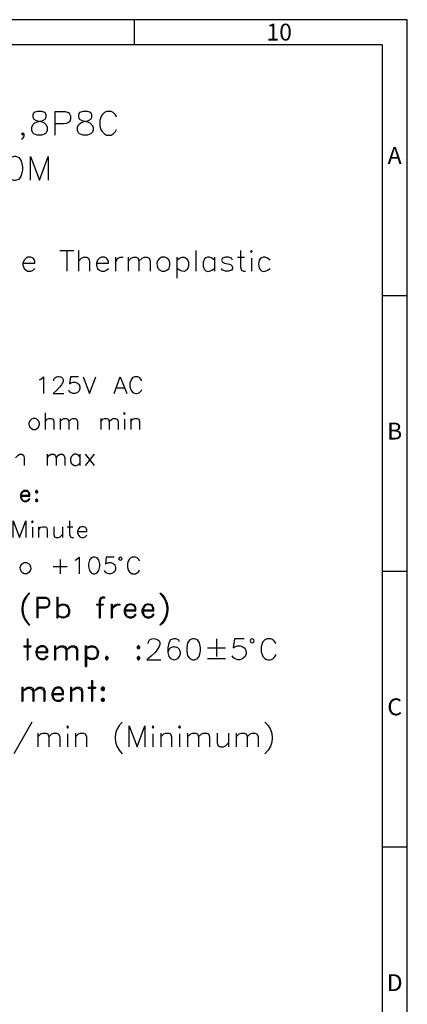
# Model space of a CAD drawing. Units: millimetres. Extents: x 316 to 934, y 0 to 215.
# Drawn here: x 575 to 617, y 106 to 215 of the extents above; entities that cross this region are included whole.
import ezdxf

# ---------------------------------------------------------------- set-up
doc = ezdxf.new("R2010")
doc.units = ezdxf.units.MM
doc.header["$MEASUREMENT"] = 0
doc.layers.get('0').update_dxf_attribs({"linetype": 'CONTINUOUS'})
doc.styles.add('A', font='ROMANS.shx')

msp = doc.modelspace()

# ---------------------------------------------------------------- linework, layer by layer
at = {"linetype": 'Continuous'}
for p, q in [((617.2, 214.65), (316.26, 214.65)), ((587.11, 214.65), (587.11, 211.87)), ((617.2, 1.87), (617.2, 214.65)), ((614.42, 211.87), (319.05, 211.87)), ((614.42, 211.87), (614.42, 4.65)), ((578.92, 189.21), (580.46, 189.21)), ((579.68, 189.21), (579.68, 186.92)), ((580.98, 189.21), (580.98, 186.92)), ((593.89, 189.21), (593.89, 186.92)), ((585.05, 188.46), (585.05, 186.92)), ((586.46, 188.46), (586.46, 186.92)), ((591.82, 188.46), (591.82, 186.17)), ((595.97, 188.46), (595.97, 186.92)), ((598.49, 188.46), (599.25, 188.46)), ((600.03, 188.35), (600.03, 186.92)), ((614.42, 184.26), (617.2, 184.26)), ((585.15, 174.07), (586.03, 174.07)), ((578.17, 173.46), (579.37, 173.46)), ((577.29, 171.33), (577.29, 169.48)), ((578.94, 170.7), (578.94, 169.48)), ((583.42, 170.7), (583.42, 169.48)), ((586.03, 170.61), (586.03, 169.48)), ((586.73, 170.7), (586.73, 169.48)), ((577.54, 166.75), (577.54, 165.51)), ((581.13, 166.75), (581.13, 165.51)), ((581.73, 166.75), (582.7, 165.51)), ((582.7, 166.75), (581.73, 165.51)), ((576.33, 162.66), (576.4, 162.66)), ((576.33, 161.79), (576.4, 161.79)), ((576.33, 161.7), (576.4, 161.7)), ((575.9, 158.71), (575.9, 157.56)), ((576.58, 158.76), (576.58, 157.56)), ((579.21, 158.76), (579.21, 157.56)), ((579.73, 158.76), (580.34, 158.76)), ((578.17, 154.38), (579.73, 154.38)), ((578.94, 155.15), (578.94, 153.57)), ((614.42, 153.86), (617.2, 153.86)), ((575.5, 151.44), (575.61, 151.44)), ((576.38, 150.99), (576.38, 148.7)), ((589.94, 147.93), (590.06, 147.93)), ((587.54, 145.64), (587.64, 145.64)), ((587.54, 145.53), (587.64, 145.53)), ((596.18, 146.39), (596.18, 144.44)), ((587.54, 144.44), (587.64, 144.44)), ((595.2, 145.41), (597.17, 145.41)), ((584.03, 144.33), (584.15, 144.33)), ((587.54, 144.33), (587.64, 144.33)), ((588.52, 144.1), (590.06, 144.1)), ((595.2, 144.23), (597.17, 144.23)), ((583.6, 140.95), (583.7, 140.95)), ((583.6, 139.84), (583.7, 139.84)), ((583.6, 139.73), (583.7, 139.73)), ((575.84, 137.23), (573.87, 133.72)), ((576.49, 136.01), (576.49, 134.5)), ((579.76, 135.92), (579.76, 134.5)), ((580.64, 136.01), (580.64, 134.5)), ((589.17, 135.92), (589.17, 134.5)), ((590.06, 136.01), (590.06, 134.5)), ((592.12, 135.92), (592.12, 134.5)), ((593, 136.01), (593, 134.5)), ((597.49, 136.01), (597.49, 134.5)), ((598.35, 136.01), (598.35, 134.5)), ((614.42, 123.46), (617.2, 123.46))]:
    msp.add_line(p, q, dxfattribs=at)
for points in [[(576.42, 204.54), (576.06, 204.41), (575.93, 204.16), (575.93, 203.91), (576.06, 203.68), (576.31, 203.53), (576.81, 203.43), (577.19, 203.28), (577.4, 203.07), (577.54, 202.82), (577.54, 202.44), (577.4, 202.19), (577.29, 202.08), (576.92, 201.94), (576.42, 201.94), (576.06, 202.08), (575.93, 202.19), (575.83, 202.44), (575.83, 202.82), (575.93, 203.07), (576.18, 203.28), (576.56, 203.43), (577.04, 203.53), (577.29, 203.68), (577.4, 203.91), (577.4, 204.16), (577.29, 204.41), (576.92, 204.54)], [(581.48, 204.54), (581.09, 204.41), (580.98, 204.16), (580.98, 203.91), (581.09, 203.68), (581.34, 203.53), (581.86, 203.43), (582.22, 203.28), (582.45, 203.07), (582.59, 202.82), (582.59, 202.44), (582.45, 202.19), (582.34, 202.08), (581.97, 201.94), (581.48, 201.94), (581.09, 202.08), (580.98, 202.19), (580.87, 202.44), (580.87, 202.82), (580.98, 203.07), (581.23, 203.28), (581.61, 203.43), (582.07, 203.53), (582.34, 203.68), (582.45, 203.91), (582.45, 204.16), (582.34, 204.41), (581.97, 204.54)], [(573.86, 199.56), (573.48, 199.43), (573.23, 199.08), (573.12, 198.45), (573.12, 198.09), (573.23, 197.46), (573.48, 197.11), (573.86, 196.96), (574.09, 196.96), (574.46, 197.11), (574.7, 197.46), (574.84, 198.09), (574.84, 198.45), (574.7, 199.08), (574.46, 199.43), (574.09, 199.56)], [(599.91, 189.1), (600.03, 189.02), (600.12, 189.1), (600.03, 189.21)], [(575.97, 170.7), (575.81, 170.61), (575.61, 170.45), (575.52, 170.18), (575.52, 170.02), (575.61, 169.74), (575.81, 169.59), (575.97, 169.48), (576.24, 169.48), (576.4, 169.59), (576.58, 169.74), (576.67, 170.02), (576.67, 170.18), (576.58, 170.45), (576.4, 170.61), (576.24, 170.7)], [(585.92, 171.24), (586.03, 171.15), (586.12, 171.24), (586.03, 171.33)], [(576.33, 162.75), (576.24, 162.66), (576.24, 162.57), (576.33, 162.5), (576.4, 162.5), (576.49, 162.57), (576.49, 162.66), (576.4, 162.75)], [(576.33, 161.79), (576.24, 161.7), (576.24, 161.61), (576.33, 161.54), (576.4, 161.54), (576.49, 161.61), (576.49, 161.7), (576.4, 161.79)], [(575.81, 159.3), (575.9, 159.21), (575.97, 159.3), (575.9, 159.39)], [(582.61, 155.4), (582.36, 155.32), (582.18, 155.06), (582.07, 154.63), (582.07, 154.38), (582.18, 153.93), (582.36, 153.66), (582.61, 153.57), (582.79, 153.57), (583.04, 153.66), (583.22, 153.93), (583.33, 154.38), (583.33, 154.63), (583.22, 155.06), (583.04, 155.32), (582.79, 155.4)], [(585.78, 155.23), (585.71, 155.36), (585.58, 155.4), (585.48, 155.36), (585.4, 155.23), (585.48, 155.11), (585.58, 155.06), (585.71, 155.11)], [(587.54, 145.64), (587.43, 145.53), (587.43, 145.41), (587.54, 145.32), (587.64, 145.32), (587.75, 145.41), (587.75, 145.53), (587.64, 145.64)], [(593.53, 146.39), (593.23, 146.3), (593, 145.96), (592.91, 145.41), (592.91, 145.08), (593, 144.53), (593.23, 144.23), (593.53, 144.1), (593.77, 144.1), (594.09, 144.23), (594.32, 144.53), (594.41, 145.08), (594.41, 145.41), (594.32, 145.96), (594.09, 146.3), (593.77, 146.39)], [(600.32, 146.19), (600.3, 146.3), (600.21, 146.37), (600.11, 146.39), (600, 146.37), (599.91, 146.3), (599.89, 146.19), (599.91, 146.07), (600, 146), (600.11, 145.96), (600.21, 146), (600.3, 146.07)], [(584.03, 144.44), (583.94, 144.33), (583.94, 144.23), (584.03, 144.1), (584.15, 144.1), (584.26, 144.23), (584.26, 144.33), (584.15, 144.44)], [(587.54, 144.44), (587.43, 144.33), (587.43, 144.23), (587.54, 144.1), (587.64, 144.1), (587.75, 144.23), (587.75, 144.33), (587.64, 144.44)], [(583.6, 141.06), (583.49, 140.95), (583.49, 140.82), (583.6, 140.72), (583.7, 140.72), (583.83, 140.82), (583.83, 140.95), (583.7, 141.06)], [(583.6, 139.84), (583.49, 139.73), (583.49, 139.64), (583.6, 139.52), (583.7, 139.52), (583.83, 139.64), (583.83, 139.73), (583.7, 139.84)], [(579.68, 136.67), (579.76, 136.56), (579.89, 136.67), (579.76, 136.8)], [(589.08, 136.67), (589.17, 136.56), (589.27, 136.67), (589.17, 136.8)], [(592.01, 136.67), (592.12, 136.56), (592.23, 136.67), (592.12, 136.8)]]:
    msp.add_lwpolyline(points, close=True, dxfattribs=at)
for points in [[(578.39, 201.94), (578.39, 204.54), (579.51, 204.54), (579.89, 204.41), (580, 204.27), (580.1, 204.05)], [(585.17, 203.91), (585.05, 204.16), (584.78, 204.41), (584.56, 204.54), (584.06, 204.54), (583.83, 204.41), (583.58, 204.16), (583.44, 203.91), (583.33, 203.53), (583.33, 202.92), (583.44, 202.55), (583.58, 202.33), (583.83, 202.08), (584.06, 201.94), (584.56, 201.94), (584.78, 202.08), (585.05, 202.33), (585.17, 202.55)], [(574.95, 202.08), (574.84, 201.94), (574.7, 202.08), (574.84, 202.19), (574.95, 202.08), (574.95, 201.81), (574.84, 201.56), (574.7, 201.46)], [(575.68, 196.96), (575.68, 199.56), (576.67, 196.96), (577.65, 199.56), (577.65, 196.96)], [(598.82, 189.21), (598.82, 187.37), (598.92, 187.05), (599.14, 186.92), (599.37, 186.92)], [(574.86, 187.8), (576.18, 187.8), (576.18, 188.03), (576.08, 188.23), (575.97, 188.35), (575.74, 188.46), (575.41, 188.46), (575.2, 188.35), (574.98, 188.14), (574.86, 187.8), (574.86, 187.6), (574.98, 187.24), (575.2, 187.05), (575.41, 186.92), (575.74, 186.92), (575.97, 187.05), (576.18, 187.24)], [(580.98, 188.03), (581.32, 188.35), (581.54, 188.46), (581.88, 188.46), (582.07, 188.35), (582.2, 188.03), (582.2, 186.92)], [(582.95, 187.8), (584.28, 187.8), (584.28, 188.03), (584.17, 188.23), (584.06, 188.35), (583.83, 188.46), (583.51, 188.46), (583.29, 188.35), (583.06, 188.14), (582.95, 187.8), (582.95, 187.6), (583.06, 187.24), (583.29, 187.05), (583.51, 186.92), (583.83, 186.92), (584.06, 187.05), (584.28, 187.24)], [(585.05, 187.8), (585.15, 188.14), (585.35, 188.35), (585.58, 188.46), (585.91, 188.46)], [(586.46, 188.03), (586.78, 188.35), (587.02, 188.46), (587.34, 188.46), (587.55, 188.35), (587.64, 188.03), (587.64, 186.92)], [(587.64, 188.03), (588, 188.35), (588.2, 188.46), (588.54, 188.46), (588.75, 188.35), (588.86, 188.03), (588.86, 186.92)], [(590.49, 186.92), (590.72, 187.05), (590.96, 187.24), (591.05, 187.6), (591.05, 187.8), (590.96, 188.14), (590.72, 188.35), (590.49, 188.46), (590.17, 188.46)], [(597.94, 188.14), (597.83, 188.35), (597.51, 188.46), (597.19, 188.46), (596.85, 188.35), (596.72, 188.14), (596.85, 187.92), (597.08, 187.8), (597.62, 187.69), (597.83, 187.6), (597.94, 187.37), (597.94, 187.24), (597.83, 187.05), (597.51, 186.92), (597.19, 186.92), (596.85, 187.05), (596.72, 187.24)], [(576.67, 174.94), (576.83, 175.03), (577.11, 175.28), (577.11, 173.46)], [(580.96, 175.28), (580.09, 175.28), (580, 174.51), (580.09, 174.6), (580.34, 174.69), (580.62, 174.69), (580.87, 174.6), (581.05, 174.43), (581.13, 174.17), (581.13, 173.98), (581.05, 173.73), (580.87, 173.55), (580.62, 173.46), (580.34, 173.46), (580.09, 173.55), (580, 173.64), (579.91, 173.82)], [(581.48, 175.28), (582.18, 173.46), (582.88, 175.28)], [(584.89, 173.46), (585.58, 175.28), (586.3, 173.46)], [(587.95, 174.85), (587.86, 175.03), (587.7, 175.21), (587.52, 175.28), (587.18, 175.28), (586.98, 175.21), (586.8, 175.03), (586.73, 174.85), (586.64, 174.6), (586.64, 174.17), (586.73, 173.89), (586.8, 173.73), (586.98, 173.55)], [(577.29, 170.36), (577.54, 170.61), (577.72, 170.7), (577.97, 170.7), (578.17, 170.61), (578.26, 170.36), (578.26, 169.48)], [(578.94, 170.36), (579.21, 170.61), (579.37, 170.7), (579.66, 170.7), (579.82, 170.61), (579.91, 170.36), (579.91, 169.48)], [(579.91, 170.36), (580.16, 170.61), (580.34, 170.7), (580.62, 170.7), (580.77, 170.61), (580.87, 170.36), (580.87, 169.48)], [(583.42, 170.36), (583.67, 170.61), (583.85, 170.7), (584.1, 170.7), (584.28, 170.61), (584.37, 170.36), (584.37, 169.48)], [(584.37, 170.36), (584.64, 170.61), (584.81, 170.7), (585.06, 170.7), (585.24, 170.61), (585.33, 170.36), (585.33, 169.48)], [(586.73, 170.36), (586.98, 170.61), (587.18, 170.7), (587.43, 170.7), (587.61, 170.61), (587.7, 170.36), (587.7, 169.48)], [(574.03, 166.37), (574.32, 166.66), (574.46, 166.75), (574.75, 166.75), (574.93, 166.66), (575, 166.37), (575, 165.51)], [(577.54, 166.37), (577.8, 166.66), (577.97, 166.75), (578.26, 166.75), (578.42, 166.66), (578.51, 166.37), (578.51, 165.51)], [(578.51, 166.37), (578.76, 166.66), (578.94, 166.75), (579.21, 166.75), (579.37, 166.66), (579.48, 166.37), (579.48, 165.51)], [(581.13, 166.46), (580.96, 166.66), (580.77, 166.75), (580.52, 166.75), (580.34, 166.66), (580.16, 166.46), (580.09, 166.21), (580.09, 166.03), (580.16, 165.78), (580.34, 165.6), (580.52, 165.51), (580.77, 165.51), (580.96, 165.6), (581.13, 165.78)], [(574.66, 162.14), (575.61, 162.14), (575.61, 162.41), (575.52, 162.57), (575.43, 162.66), (575.27, 162.75), (575, 162.75), (574.84, 162.66), (574.66, 162.5), (574.57, 162.23), (574.57, 162.04), (574.66, 161.79), (574.84, 161.61), (575, 161.54), (575.27, 161.54), (575.43, 161.61), (575.61, 161.79)], [(574.66, 162.23), (575.52, 162.23), (575.52, 162.41), (575.43, 162.57), (575.27, 162.66), (575, 162.66), (574.84, 162.57), (574.75, 162.5), (574.66, 162.23), (574.66, 162.04), (574.75, 161.79), (574.84, 161.7), (575, 161.61), (575.27, 161.61), (575.43, 161.7), (575.52, 161.88), (575.61, 161.79)], [(576.33, 162.66), (576.33, 162.57), (576.4, 162.57), (576.4, 162.66)], [(576.33, 161.7), (576.33, 161.61), (576.4, 161.61), (576.4, 161.7)], [(573.78, 157.56), (573.78, 159.39), (574.46, 157.56), (575.18, 159.39), (575.18, 157.56)], [(576.58, 158.42), (576.83, 158.71), (577.03, 158.76), (577.29, 158.76), (577.45, 158.71), (577.54, 158.42), (577.54, 157.56)], [(578.26, 158.76), (578.26, 157.9), (578.33, 157.65), (578.51, 157.56), (578.76, 157.56), (578.94, 157.65), (579.21, 157.9)], [(580, 159.39), (580, 157.9), (580.09, 157.65), (580.25, 157.56), (580.43, 157.56)], [(580.87, 158.24), (581.91, 158.24), (581.91, 158.42), (581.82, 158.6), (581.73, 158.71), (581.57, 158.76), (581.3, 158.76), (581.13, 158.71), (580.96, 158.51), (580.87, 158.24), (580.87, 158.08), (580.96, 157.81), (581.13, 157.65), (581.3, 157.56), (581.57, 157.56), (581.73, 157.65), (581.91, 157.81)], [(580.62, 155.06), (580.77, 155.15), (581.05, 155.4), (581.05, 153.57)], [(584.89, 155.4), (584.01, 155.4), (583.94, 154.63), (584.01, 154.72), (584.28, 154.81), (584.53, 154.81), (584.81, 154.72), (584.98, 154.54), (585.06, 154.27), (585.06, 154.09), (584.98, 153.84), (584.81, 153.66), (584.53, 153.57), (584.28, 153.57), (584.01, 153.66), (583.94, 153.75), (583.85, 153.93)], [(587.7, 154.97), (587.61, 155.15), (587.43, 155.32), (587.27, 155.4), (586.89, 155.4), (586.73, 155.32), (586.55, 155.15), (586.46, 154.97), (586.37, 154.72), (586.37, 154.27), (586.46, 154), (586.55, 153.84), (586.73, 153.66), (586.89, 153.57), (587.27, 153.57), (587.43, 153.66), (587.61, 153.84), (587.7, 154)], [(576.38, 150.99), (577.37, 150.99), (577.6, 150.88), (577.71, 150.78), (577.8, 150.56), (577.8, 150.22), (577.71, 150.01), (577.6, 149.9), (577.37, 149.79), (576.49, 149.79)], [(576.49, 150.88), (576.49, 148.7), (576.38, 148.7)], [(576.49, 150.88), (577.37, 150.88), (577.6, 150.78), (577.71, 150.56), (577.71, 150.22), (577.6, 150.01), (577.37, 149.9), (576.49, 149.9)], [(578.58, 150.99), (578.58, 148.7), (578.69, 148.7)], [(578.58, 150.99), (578.69, 150.99), (578.69, 148.7)], [(583.83, 150.99), (583.6, 150.99), (583.38, 150.88), (583.27, 150.56), (583.27, 148.7), (583.38, 148.7)], [(583.83, 150.99), (583.83, 150.88), (583.6, 150.88), (583.38, 150.78)], [(583.49, 150.88), (583.38, 150.56), (583.38, 148.7)], [(589.94, 151.44), (590.06, 151.44), (590.26, 151.21), (590.49, 150.88), (590.7, 150.46), (590.81, 149.9)], [(578.69, 149.9), (578.91, 150.13), (579.12, 150.22), (579.44, 150.22), (579.68, 150.13), (579.89, 149.9), (580, 149.58)], [(582.95, 150.22), (583.7, 150.22), (583.7, 150.13)], [(582.95, 150.22), (582.95, 150.13), (583.7, 150.13)], [(584.58, 150.22), (584.58, 148.7), (584.69, 148.7)], [(584.58, 150.22), (584.69, 150.22), (584.69, 148.7)], [(584.69, 149.58), (584.81, 149.9), (585.01, 150.13), (585.24, 150.22), (585.57, 150.22)], [(584.69, 149.58), (584.81, 149.79), (585.01, 150.01), (585.24, 150.13), (585.57, 150.13), (585.57, 150.22)], [(586.12, 149.47), (587.3, 149.47), (587.3, 149.79), (587.21, 150.01), (587.11, 150.13), (586.87, 150.22), (586.55, 150.22), (586.32, 150.13), (586.12, 149.9), (586, 149.58), (586, 149.35), (586.12, 149.02), (586.32, 148.81), (586.55, 148.7), (586.87, 148.7), (587.11, 148.81), (587.3, 149.02)], [(586.12, 149.58), (587.21, 149.58), (587.21, 149.79), (587.11, 150.01), (586.87, 150.13), (586.55, 150.13), (586.32, 150.01), (586.23, 149.9), (586.12, 149.58), (586.12, 149.35), (586.23, 149.02), (586.32, 148.92), (586.55, 148.81), (586.87, 148.81), (587.11, 148.92), (587.21, 149.15), (587.3, 149.02)], [(588.09, 149.47), (589.27, 149.47), (589.27, 149.79), (589.17, 150.01), (589.08, 150.13), (588.84, 150.22), (588.52, 150.22), (588.29, 150.13), (588.09, 149.9), (587.97, 149.58), (587.97, 149.35), (588.09, 149.02), (588.29, 148.81), (588.52, 148.7), (588.84, 148.7), (589.08, 148.81), (589.27, 149.02)], [(588.09, 149.58), (589.17, 149.58), (589.17, 149.79), (589.08, 150.01), (588.84, 150.13), (588.52, 150.13), (588.29, 150.01), (588.2, 149.9), (588.09, 149.58), (588.09, 149.35), (588.2, 149.02), (588.29, 148.92), (588.52, 148.81), (588.84, 148.81), (589.08, 148.92), (589.17, 149.15), (589.27, 149.02)], [(574.75, 149.47), (574.86, 148.92), (575.07, 148.49), (575.31, 148.16), (575.5, 147.93), (575.61, 147.93)], [(574.95, 145.64), (575.74, 145.64), (575.74, 145.53)], [(574.95, 145.64), (574.95, 145.53), (575.74, 145.53)], [(575.31, 146.39), (575.31, 144.1), (575.41, 144.1)], [(575.31, 146.39), (575.41, 146.39), (575.41, 144.1)], [(576.38, 144.89), (577.6, 144.89), (577.6, 145.21), (577.47, 145.41), (577.37, 145.53), (577.15, 145.64), (576.83, 145.64), (576.61, 145.53), (576.38, 145.32)], [(576.38, 144.98), (577.47, 144.98), (577.47, 145.21), (577.37, 145.41), (577.15, 145.53), (576.83, 145.53), (576.61, 145.41), (576.49, 145.32), (576.38, 144.98), (576.38, 144.76), (576.49, 144.44), (576.61, 144.33), (576.83, 144.23), (577.15, 144.23), (577.37, 144.33), (577.47, 144.53), (577.6, 144.44)], [(578.35, 145.64), (578.35, 144.1), (578.46, 144.1)], [(578.35, 145.64), (578.46, 145.64), (578.46, 144.1)], [(578.46, 145.21), (578.78, 145.53), (579.01, 145.64), (579.33, 145.64), (579.57, 145.53), (579.68, 145.21), (579.68, 144.1)], [(578.46, 145.21), (578.78, 145.41), (579.01, 145.53), (579.21, 145.53), (579.44, 145.41), (579.57, 145.21), (579.57, 144.1), (579.68, 144.1)], [(579.68, 145.21), (580, 145.53), (580.19, 145.64), (580.55, 145.64), (580.75, 145.53), (580.87, 145.21), (580.87, 144.1)], [(579.68, 145.21), (580, 145.41), (580.19, 145.53), (580.43, 145.53), (580.64, 145.41), (580.75, 145.21), (580.75, 144.1), (580.87, 144.1)], [(581.73, 145.64), (581.73, 143.35), (581.86, 143.35)], [(581.73, 145.64), (581.86, 145.64), (581.86, 143.35)], [(581.86, 145.32), (582.06, 145.53), (582.29, 145.64), (582.61, 145.64), (582.84, 145.53), (583.04, 145.32), (583.17, 144.98)], [(581.86, 145.32), (582.29, 145.53), (582.61, 145.53), (582.84, 145.41), (582.95, 145.32), (583.04, 144.98), (583.04, 144.76), (582.95, 144.44), (582.84, 144.33), (582.61, 144.23), (582.29, 144.23), (581.86, 144.44)], [(587.54, 145.53), (587.54, 145.41), (587.64, 145.41), (587.64, 145.53)], [(592.12, 146.07), (592.01, 146.3), (591.69, 146.39), (591.47, 146.39), (591.13, 146.3), (590.94, 145.96), (590.81, 145.41), (590.81, 144.89), (590.94, 144.44), (591.13, 144.23), (591.47, 144.1), (591.56, 144.1), (591.92, 144.23), (592.12, 144.44), (592.23, 144.76), (592.23, 144.89), (592.12, 145.21), (591.92, 145.41), (591.56, 145.53), (591.47, 145.53), (591.13, 145.41), (590.94, 145.21), (590.81, 144.89)], [(599.23, 146.39), (598.15, 146.39), (598.03, 145.41), (598.15, 145.53), (598.48, 145.64), (598.8, 145.64), (599.1, 145.53), (599.34, 145.32), (599.46, 144.98), (599.46, 144.76), (599.34, 144.44), (599.1, 144.23), (598.8, 144.1), (598.48, 144.1), (598.15, 144.23), (598.03, 144.33), (597.92, 144.53)], [(602.74, 145.87), (602.61, 146.07), (602.42, 146.3), (602.18, 146.39), (601.75, 146.39), (601.52, 146.3), (601.3, 146.07), (601.2, 145.87), (601.09, 145.53), (601.09, 144.98), (601.2, 144.66), (601.3, 144.44), (601.52, 144.23)], [(584.03, 144.33), (584.03, 144.23), (584.15, 144.23), (584.15, 144.33)], [(587.54, 144.33), (587.54, 144.23), (587.64, 144.23), (587.64, 144.33)], [(582.4, 141.81), (582.4, 139.52), (582.52, 139.52)], [(582.4, 141.81), (582.52, 141.81), (582.52, 139.52)], [(574.75, 141.06), (574.75, 139.52), (574.86, 139.52)], [(574.75, 141.06), (574.86, 141.06), (574.86, 139.52)], [(574.86, 140.63), (575.18, 140.95), (575.41, 141.06), (575.74, 141.06), (575.93, 140.95), (576.06, 140.63), (576.06, 139.52)], [(574.86, 140.63), (575.18, 140.82), (575.41, 140.95), (575.61, 140.95), (575.84, 140.82), (575.93, 140.63), (575.93, 139.52), (576.06, 139.52)], [(576.06, 140.63), (576.38, 140.95), (576.61, 141.06), (576.92, 141.06), (577.15, 140.95), (577.28, 140.63), (577.28, 139.52)], [(576.06, 140.63), (576.38, 140.82), (576.61, 140.95), (576.83, 140.95), (577.04, 140.82), (577.15, 140.63), (577.15, 139.52), (577.28, 139.52)], [(578.14, 140.27), (579.33, 140.27), (579.33, 140.63), (579.21, 140.82), (579.12, 140.95), (578.91, 141.06), (578.58, 141.06), (578.35, 140.95), (578.14, 140.72), (578.03, 140.39), (578.03, 140.18), (578.14, 139.84), (578.35, 139.64), (578.58, 139.52), (578.91, 139.52), (579.12, 139.64), (579.33, 139.84)], [(578.14, 140.39), (579.21, 140.39), (579.21, 140.63), (579.12, 140.82), (578.91, 140.95), (578.58, 140.95), (578.35, 140.82), (578.26, 140.72), (578.14, 140.39), (578.14, 140.18), (578.26, 139.84), (578.35, 139.73), (578.58, 139.64), (578.91, 139.64), (579.12, 139.73), (579.21, 139.95), (579.33, 139.84)], [(580.1, 141.06), (580.1, 139.52), (580.19, 139.52)], [(580.1, 141.06), (580.19, 141.06), (580.19, 139.52)], [(580.19, 140.63), (580.55, 140.95), (580.75, 141.06), (581.09, 141.06), (581.3, 140.95), (581.41, 140.63), (581.41, 139.52)], [(580.19, 140.63), (580.55, 140.82), (580.75, 140.95), (580.98, 140.95), (581.2, 140.82), (581.3, 140.63), (581.3, 139.52), (581.41, 139.52)], [(582.06, 141.06), (582.84, 141.06), (582.84, 140.95)], [(582.06, 141.06), (582.06, 140.95), (582.84, 140.95)], [(583.6, 140.95), (583.6, 140.82), (583.7, 140.82), (583.7, 140.95)], [(583.6, 139.73), (583.6, 139.64), (583.7, 139.64), (583.7, 139.73)], [(586.55, 134.5), (586.55, 136.8), (587.43, 134.5), (588.29, 136.8), (588.29, 134.5)], [(576.49, 135.58), (576.83, 135.92), (577.04, 136.01), (577.37, 136.01), (577.6, 135.92), (577.71, 135.58), (577.71, 134.5)], [(577.71, 135.58), (578.03, 135.92), (578.26, 136.01), (578.58, 136.01), (578.78, 135.92), (578.91, 135.58), (578.91, 134.5)], [(580.64, 135.58), (580.98, 135.92), (581.2, 136.01), (581.54, 136.01), (581.73, 135.92), (581.86, 135.58), (581.86, 134.5)], [(590.06, 135.58), (590.38, 135.92), (590.58, 136.01), (590.94, 136.01), (591.13, 135.92), (591.24, 135.58), (591.24, 134.5)], [(593, 135.58), (593.34, 135.92), (593.53, 136.01), (593.89, 136.01), (594.09, 135.92), (594.21, 135.58), (594.21, 134.5)], [(594.21, 135.58), (594.52, 135.92), (594.75, 136.01), (595.07, 136.01), (595.31, 135.92), (595.4, 135.58), (595.4, 134.5)], [(596.27, 136.01), (596.27, 134.93), (596.38, 134.59), (596.61, 134.5), (596.94, 134.5), (597.17, 134.59), (597.49, 134.93)], [(598.35, 135.58), (598.67, 135.92), (598.91, 136.01), (599.23, 136.01), (599.46, 135.92), (599.57, 135.58), (599.57, 134.5)], [(599.57, 135.58), (599.89, 135.92), (600.11, 136.01), (600.45, 136.01), (600.64, 135.92), (600.77, 135.58), (600.77, 134.5)]]:
    msp.add_lwpolyline(points, dxfattribs=at)
for points in [[(580.1, 204.05), (580.25, 202.91), (579.19, 203.19), (578.39, 203.18)], [(591.82, 188.14), (593.53, 189.61), (593.53, 185.79), (591.82, 187.24)], [(595.97, 188.14), (594.27, 189.59), (594.27, 185.79), (595.97, 187.24)], [(602.09, 188.14), (600.39, 189.61), (600.39, 185.79), (602.09, 187.24)], [(590.17, 188.46), (589.25, 188.14), (589.54, 186.8), (590.49, 186.92)], [(578.26, 174.85), (578.15, 175.71), (580.7, 175.46), (578.17, 173.46)], [(586.98, 173.55), (587.39, 173.28), (587.77, 173.48), (587.95, 173.89)], [(575.61, 151.44), (574.59, 150.53), (574.59, 148.83), (575.61, 147.93)], [(575.5, 151.44), (574.95, 150.87), (574.68, 150.28), (574.75, 149.47)], [(578.69, 149.9), (580.28, 151.03), (580.28, 147.9), (578.69, 149.02)], [(589.94, 151.44), (590.97, 150.44), (590.97, 148.93), (589.94, 147.93)], [(590.81, 149.9), (590.88, 149.09), (590.62, 148.49), (590.06, 147.93)], [(580, 149.58), (580.1, 148.77), (579.14, 148.34), (578.69, 149.02)], [(588.65, 145.87), (588.59, 146.95), (591.65, 146.5), (588.52, 144.1)], [(576.38, 145.32), (575.95, 144.39), (576.99, 143.6), (577.6, 144.44)], [(583.17, 144.98), (583.24, 144.19), (582.33, 143.71), (581.86, 144.44)], [(601.52, 144.23), (602.02, 143.89), (602.52, 144.14), (602.74, 144.66)], [(585.8, 137.23), (584.74, 136.24), (584.74, 134.72), (585.8, 133.72)], [(601.52, 137.23), (602.58, 136.24), (602.58, 134.72), (601.52, 133.72)]]:
    msp.add_open_spline(points, degree=3, dxfattribs=at)
msp.add_open_spline([(575, 154.81), (574.27, 154.54), (574.5, 153.44), (575.27, 153.57), (575.27, 153.57), (576, 153.84), (575.77, 154.93), (575, 154.81)], degree=3, knots=[0, 0, 0, 0, 0.125, 0.125, 0.125, 0.125001, 1, 1, 1, 1], dxfattribs=at)

# ---------------------------------------------------------------- texts
at = {"linetype": 'Continuous', "width": 1.0155, "style": 'A'}
for s, insert, char_height, attachment_point in [('10', (601.68, 214.21), 1.856, 1), ('A', (615.81, 199.45), 1.86, 5), ('B', (615.81, 169.06), 1.86, 5), ('C', (615.81, 138.66), 1.86, 5), ('D', (615.81, 108.26), 1.86, 5)]:
    msp.add_mtext(s, dxfattribs=dict(at, insert=insert, char_height=char_height, attachment_point=attachment_point))

doc.saveas('drawing.dxf')
